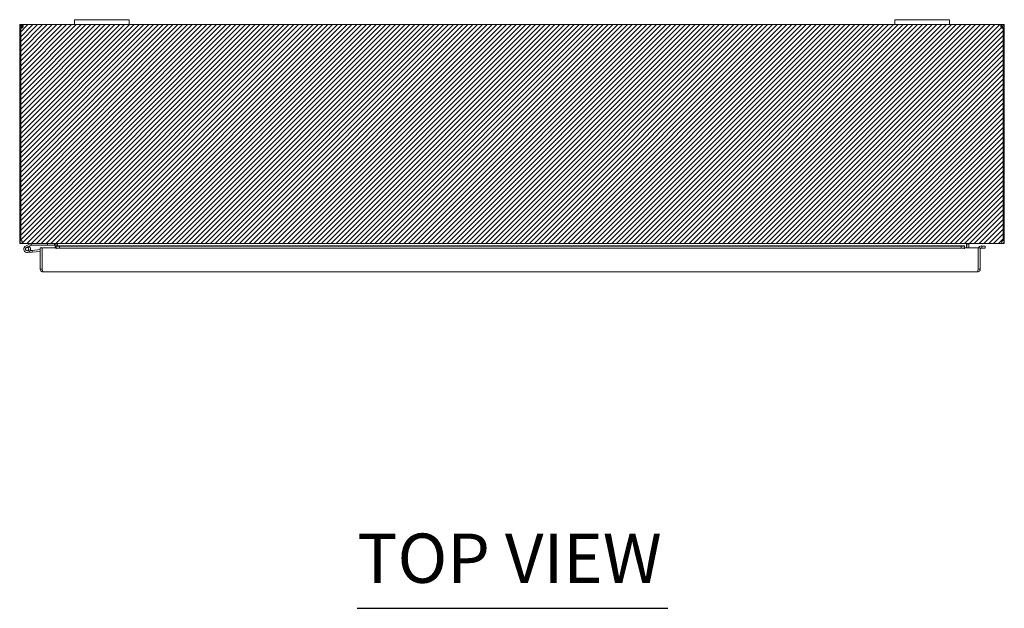
# Model space of a CAD drawing. Units: inches. Extents: x 32 to 249, y 9 to 150.
# Drawn here: x 69 to 105, y 129 to 150 of the extents above; entities that cross this region are included whole.
import ezdxf

# ---------------------------------------------------------------- set-up
doc = ezdxf.new("R2010")
doc.units = ezdxf.units.IN
doc.header["$LTSCALE"] = 15
doc.header["$MEASUREMENT"] = 0
for name, color, linetype, lineweight in [('Hatch (ANSI)', 7, 'Continuous', 5), ('Sketch Geometry (ANSI)', 7, 'Continuous', 5), ('Symbol (ANSI)', 7, 'Continuous', 5), ('Visible (ANSI)', 7, 'Continuous', 5)]:
    doc.layers.add(name, color=color, linetype=linetype, lineweight=lineweight)
doc.styles.add('Text Style168', font='tahoma.ttf')

msp = doc.modelspace()

# ---------------------------------------------------------------- hatches: boundary and pattern name
at = {"layer": 'Hatch (ANSI)'}
h = msp.add_hatch(dxfattribs=at)
h.set_pattern_fill('ANSI31', color=5, style=0)
h.paths.add_polyline_path([(105.488, 150.222), (105.488, 142.222), (69.488, 142.222), (69.488, 150.222)])

# ---------------------------------------------------------------- linework, layer by layer
at = {"layer": 'Sketch Geometry (ANSI)', "color": 5}
for p, q in [((69.488, 150.222), (105.488, 150.222)), ((69.488, 142.222), (69.488, 150.222)), ((105.488, 150.222), (105.488, 142.222)), ((105.488, 142.222), (69.488, 142.222))]:
    msp.add_line(p, q, dxfattribs=at)
at = {"layer": 'Symbol (ANSI)', "lineweight": 30}
msp.add_line((81.833, 128.898), (93.191, 128.898), dxfattribs=at)
at = {"layer": 'Visible (ANSI)'}
for p, q in [((69.593, 150.171), (69.593, 150.222)), ((69.593, 150.222), (69.605, 150.222)), ((69.593, 150.148), (69.593, 150.171)), ((69.605, 150.148), (69.593, 150.148)), ((69.605, 150.171), (69.605, 150.222)), ((69.605, 150.222), (71.488, 150.222)), ((69.605, 150.148), (69.605, 150.171)), ((71.488, 150.402), (71.488, 150.222)), ((71.488, 150.402), (71.738, 150.402)), ((71.738, 150.222), (71.488, 150.222)), ((73.238, 150.402), (71.738, 150.402)), ((71.738, 150.222), (73.238, 150.222)), ((73.238, 150.402), (73.488, 150.402)), ((73.488, 150.222), (73.238, 150.222)), ((73.488, 150.222), (73.488, 150.402)), ((73.488, 150.222), (101.488, 150.222)), ((101.488, 150.402), (101.488, 150.222)), ((101.488, 150.402), (101.738, 150.402)), ((101.738, 150.222), (101.488, 150.222)), ((103.238, 150.402), (101.738, 150.402)), ((101.738, 150.222), (103.238, 150.222)), ((103.238, 150.402), (103.488, 150.402)), ((103.488, 150.222), (103.238, 150.222)), ((103.488, 150.222), (103.488, 150.402)), ((103.488, 150.222), (105.371, 150.222)), ((105.371, 150.222), (105.371, 150.171)), ((105.371, 150.222), (105.383, 150.222)), ((105.371, 150.171), (105.371, 150.148)), ((105.383, 150.148), (105.371, 150.148)), ((105.383, 150.222), (105.383, 150.171)), ((105.383, 150.171), (105.383, 150.148)), ((69.538, 150.116), (69.488, 150.116)), ((69.488, 150.092), (69.488, 150.116)), ((69.525, 150.092), (69.488, 150.092)), ((69.488, 150.092), (69.488, 142.327)), ((69.525, 142.327), (69.525, 150.094)), ((69.562, 150.092), (69.533, 150.092)), ((69.562, 150.116), (69.538, 150.116)), ((69.562, 150.116), (69.562, 150.092)), ((69.562, 150.092), (69.562, 150.091)), ((105.438, 150.116), (105.414, 150.116)), ((105.414, 150.092), (105.414, 150.116)), ((105.443, 150.092), (105.414, 150.092)), ((105.414, 150.091), (105.414, 150.092)), ((105.488, 150.116), (105.438, 150.116)), ((105.451, 150.094), (105.451, 142.327)), ((105.488, 150.092), (105.451, 150.092)), ((105.488, 150.116), (105.488, 150.092)), ((105.488, 142.327), (105.488, 150.092)), ((69.488, 142.327), (69.525, 142.327)), ((69.525, 142.327), (69.573, 142.327)), ((69.593, 142.228), (69.593, 142.222)), ((69.593, 142.222), (69.604, 142.222)), ((105.372, 142.222), (69.604, 142.222)), ((69.703, 142.134), (69.879, 142.22)), ((69.882, 142.221), (69.938, 142.159)), ((70.508, 142.222), (70.508, 142.159)), ((70.758, 142.159), (70.758, 142.222)), ((105.372, 142.222), (105.383, 142.222)), ((105.383, 142.228), (105.383, 142.222)), ((105.403, 142.327), (105.451, 142.327)), ((105.451, 142.327), (105.488, 142.327)), ((69.828, 142.125), (69.73, 142.078)), ((69.948, 141.913), (69.769, 141.897)), ((69.784, 142.078), (69.847, 142.109)), ((69.893, 142.158), (69.828, 142.125)), ((69.871, 141.969), (69.943, 141.975)), ((69.938, 142.159), (69.9, 142.159)), ((69.938, 142.159), (70.508, 142.159)), ((70.236, 142.001), (69.943, 141.975)), ((69.943, 141.975), (69.948, 141.913)), ((70.236, 141.938), (69.948, 141.913)), ((70.31, 142.063), (70.236, 142.063)), ((70.236, 142.063), (70.236, 141.293)), ((70.31, 141.293), (70.31, 142.063)), ((70.314, 142.063), (70.314, 141.293)), ((70.314, 142.063), (70.821, 142.063)), ((70.508, 142.159), (70.758, 142.159)), ((70.789, 142.19), (70.789, 142.063)), ((70.821, 142.03), (70.821, 142.063)), ((70.822, 142.03), (70.821, 142.03)), ((70.822, 142.134), (70.822, 142.135)), ((70.822, 142.135), (70.822, 142.135)), ((70.822, 142.135), (104.034, 142.135)), ((70.944, 142.128), (70.822, 142.134)), ((70.822, 142.134), (70.822, 142.06)), ((70.822, 142.06), (70.944, 142.054)), ((70.822, 142.06), (70.822, 142.03)), ((70.822, 142.03), (70.822, 142.03)), ((70.863, 142.135), (70.863, 142.19)), ((70.874, 142.19), (70.874, 142.135)), ((70.944, 142.054), (70.944, 142.128)), ((103.912, 142.128), (70.944, 142.128)), ((103.912, 142.054), (70.944, 142.054)), ((104.034, 142.134), (103.912, 142.128)), ((103.912, 142.128), (103.912, 142.054)), ((103.912, 142.054), (104.034, 142.06)), ((104.034, 142.135), (104.034, 142.134)), ((104.034, 142.135), (104.034, 142.135)), ((104.034, 142.06), (104.034, 142.134)), ((104.034, 142.063), (104.034, 142.03)), ((104.034, 142.063), (104.534, 142.063)), ((104.034, 142.06), (104.034, 142.03)), ((104.034, 142.03), (104.034, 142.03)), ((104.034, 142.03), (104.034, 142.03)), ((104.102, 142.19), (104.102, 142.063)), ((104.113, 142.19), (104.113, 142.063)), ((104.187, 142.19), (104.187, 142.063)), ((104.534, 142.063), (104.534, 141.293)), ((104.537, 141.293), (104.537, 142.063)), ((104.537, 142.063), (104.611, 142.063)), ((104.611, 141.293), (104.611, 142.063)), ((104.661, 142.06), (104.644, 142.061)), ((104.665, 142.134), (104.648, 142.135)), ((104.665, 142.134), (104.661, 142.06)), ((104.661, 142.06), (104.783, 142.054)), ((104.787, 142.128), (104.665, 142.134)), ((104.783, 142.054), (104.787, 142.128)), ((70.31, 141.293), (70.236, 141.293)), ((70.314, 141.443), (70.31, 141.443)), ((104.506, 141.188), (70.342, 141.188)), ((104.537, 141.293), (104.611, 141.293))]:
    msp.add_line(p, q, dxfattribs=at)
msp.add_circle((69.758, 142.022), 0.06, dxfattribs=at)
for centre, radius, start, end in [((69.55, 150.16), 0.07, 248.9804, 321.9526), ((105.426, 150.16), 0.07, 218.0474, 291.0196), ((69.593, 142.327), 0.0312, 180, 231.7663), ((69.885, 142.207), 0.015, 102.2247, 116.1152), ((69.885, 142.207), 0.015, 90, 102.2247), ((70.758, 142.19), 0.105, 0, 7.9309), ((104.218, 142.19), 0.105, 172.0691, 180), ((105.383, 142.327), 0.0312, 308.2337, 0), ((69.758, 142.022), 0.125, 116.1152, 44.4971), ((69.758, 142.022), 0.0625, 116.1183, 65.2124), ((69.758, 142.022), 0.0625, 65.2124, 116.1183), ((69.758, 142.022), 0.125, 56.1183, 56.1205), ((69.758, 142.022), 0.125, 44.4971, 56.1183), ((69.9, 142.144), 0.015, 90, 116.1152), ((70.31, 141.944), 0.0625, 86.7571, 90), ((104.643, 142.03), 0.105, 87, 161.7671), ((104.643, 142.03), 0.0312, 87, 180)]:
    msp.add_arc(centre, radius, start, end, dxfattribs=at)
for points, knots in [([(69.488, 150.116), (69.488, 150.138), (69.497, 150.166), (69.515, 150.187), (69.534, 150.208), (69.562, 150.219), (69.585, 150.221), (69.588, 150.222), (69.591, 150.222), (69.593, 150.222)], [-2.234849, -2.234849, -2.234849, -2.234849, -1.609709, -1.609709, -1.609709, -0.984221, -0.984221, -0.984221, -0.906744, -0.906744, -0.906744, -0.906744]), ([(69.593, 150.148), (69.585, 150.148), (69.573, 150.142), (69.567, 150.133), (69.564, 150.128), (69.562, 150.122), (69.562, 150.116)], [0.906744, 0.906744, 0.906744, 0.906744, 1.740666, 1.740666, 1.740666, 2.234849, 2.234849, 2.234849, 2.234849]), ([(69.605, 150.222), (69.614, 150.222), (69.62, 150.213), (69.62, 150.194), (69.621, 150.176), (69.617, 150.148), (69.609, 150.125), (69.608, 150.122), (69.606, 150.119), (69.605, 150.116)], [-0.664052, -0.664052, -0.664052, -0.664052, -0.038913, -0.038913, -0.038913, 0.586575, 0.586575, 0.586575, 0.664052, 0.664052, 0.664052, 0.664052]), ([(105.371, 150.116), (105.362, 150.138), (105.357, 150.166), (105.356, 150.187), (105.356, 150.208), (105.36, 150.219), (105.368, 150.221), (105.369, 150.222), (105.37, 150.222), (105.371, 150.222)], [2.47754, 2.47754, 2.47754, 2.47754, 3.10268, 3.10268, 3.10268, 3.728168, 3.728168, 3.728168, 3.805645, 3.805645, 3.805645, 3.805645]), ([(105.383, 150.222), (105.405, 150.222), (105.433, 150.213), (105.454, 150.194), (105.474, 150.176), (105.486, 150.148), (105.488, 150.125), (105.488, 150.122), (105.488, 150.119), (105.488, 150.116)], [-2.234849, -2.234849, -2.234849, -2.234849, -1.609709, -1.609709, -1.609709, -0.984221, -0.984221, -0.984221, -0.906744, -0.906744, -0.906744, -0.906744]), ([(105.414, 150.116), (105.414, 150.125), (105.409, 150.137), (105.4, 150.143), (105.394, 150.146), (105.388, 150.148), (105.383, 150.148)], [0.906744, 0.906744, 0.906744, 0.906744, 1.740666, 1.740666, 1.740666, 2.234849, 2.234849, 2.234849, 2.234849]), ([(69.488, 142.327), (69.488, 142.29), (69.509, 142.254), (69.541, 142.236), (69.557, 142.226), (69.575, 142.222), (69.593, 142.222)], [0, 0, 0, 0, 1.050651, 1.050651, 1.050651, 1.570796, 1.570796, 1.570796, 1.570796]), ([(69.604, 142.222), (69.594, 142.222), (69.583, 142.243), (69.577, 142.275), (69.575, 142.29), (69.573, 142.309), (69.573, 142.327)], [-1.570796, -1.570796, -1.570796, -1.570796, -0.520146, -0.520146, -0.520146, 0, 0, 0, 0]), ([(70.789, 142.19), (70.789, 142.202), (70.782, 142.214), (70.771, 142.219), (70.767, 142.221), (70.763, 142.222), (70.758, 142.222)], [-3.141593, -3.141593, -3.141593, -3.141593, -2.012802, -2.012802, -2.012802, -1.570796, -1.570796, -1.570796, -1.570796]), ([(70.874, 142.19), (70.874, 142.202), (70.85, 142.214), (70.814, 142.219), (70.8, 142.221), (70.784, 142.222), (70.769, 142.222)], [-3.141593, -3.141593, -3.141593, -3.141593, -2.012802, -2.012802, -2.012802, -1.570796, -1.570796, -1.570796, -1.570796]), ([(104.102, 142.19), (104.102, 142.202), (104.127, 142.214), (104.162, 142.219), (104.176, 142.221), (104.192, 142.222), (104.207, 142.222)], [-3.141593, -3.141593, -3.141593, -3.141593, -2.012802, -2.012802, -2.012802, -1.570796, -1.570796, -1.570796, -1.570796]), ([(104.187, 142.19), (104.187, 142.202), (104.194, 142.214), (104.205, 142.219), (104.209, 142.221), (104.214, 142.222), (104.218, 142.222)], [-3.141593, -3.141593, -3.141593, -3.141593, -2.012802, -2.012802, -2.012802, -1.570796, -1.570796, -1.570796, -1.570796]), ([(105.403, 142.327), (105.403, 142.29), (105.397, 142.254), (105.387, 142.236), (105.383, 142.226), (105.377, 142.222), (105.372, 142.222)], [0, 0, 0, 0, 1.050651, 1.050651, 1.050651, 1.570796, 1.570796, 1.570796, 1.570796]), ([(105.383, 142.222), (105.42, 142.222), (105.456, 142.243), (105.474, 142.275), (105.483, 142.29), (105.488, 142.309), (105.488, 142.327)], [-1.570796, -1.570796, -1.570796, -1.570796, -0.520146, -0.520146, -0.520146, 0, 0, 0, 0]), ([(70.238, 141.274), (70.244, 141.244), (70.263, 141.217), (70.29, 141.202), (70.306, 141.193), (70.324, 141.188), (70.342, 141.188)], [-0.8814354, -0.8814354, -0.8814354, -0.8814354, -0.3275189, -0.3275189, -0.3275189, 0, 0, 0, 0]), ([(70.317, 141.274), (70.314, 141.278), (70.312, 141.283), (70.311, 141.289), (70.311, 141.29), (70.31, 141.292), (70.31, 141.293)], [0.571307, 0.571307, 0.571307, 0.571307, 0.9110099, 0.9110099, 0.9110099, 1, 1, 1, 1]), ([(70.314, 141.293), (70.32, 141.256), (70.326, 141.22), (70.333, 141.202), (70.336, 141.193), (70.339, 141.188), (70.342, 141.188)], [-1, -1, -1, -1, -0.327519, -0.327519, -0.327519, 0, 0, 0, 0]), ([(104.534, 141.293), (104.528, 141.256), (104.522, 141.22), (104.515, 141.202), (104.512, 141.193), (104.509, 141.188), (104.506, 141.188)], [0, 0, 0, 0, 1.056331, 1.056331, 1.056331, 1.570796, 1.570796, 1.570796, 1.570796]), ([(104.506, 141.188), (104.543, 141.188), (104.579, 141.209), (104.598, 141.241), (104.603, 141.251), (104.607, 141.262), (104.61, 141.274)], [0, 0, 0, 0, 1.052645, 1.052645, 1.052645, 1.384556, 1.384556, 1.384556, 1.384556]), ([(104.53, 141.274), (104.534, 141.278), (104.536, 141.283), (104.537, 141.289), (104.537, 141.29), (104.537, 141.292), (104.537, 141.293)], [0.8974069, 0.8974069, 0.8974069, 0.8974069, 1.431011, 1.431011, 1.431011, 1.5707963, 1.5707963, 1.5707963, 1.5707963])]:
    msp.add_open_spline(points, degree=3, knots=knots, dxfattribs=at)
for points in [[(69.615, 150.146), (69.612, 150.147), (69.609, 150.148), (69.605, 150.148)], [(105.371, 150.148), (105.367, 150.148), (105.364, 150.147), (105.362, 150.146)], [(70.236, 141.293), (70.236, 141.287), (70.237, 141.28), (70.238, 141.274)], [(104.61, 141.274), (104.611, 141.28), (104.611, 141.287), (104.611, 141.293)]]:
    msp.add_open_spline(points, degree=3, dxfattribs=at)

# ---------------------------------------------------------------- texts
at = {"layer": 'Symbol (ANSI)', "insert": (81.832, 129.265), "char_height": 1.8, "attachment_point": 7, "style": 'Text Style168'}
msp.add_mtext('TOP VIEW', dxfattribs=at)

doc.saveas('drawing.dxf')
